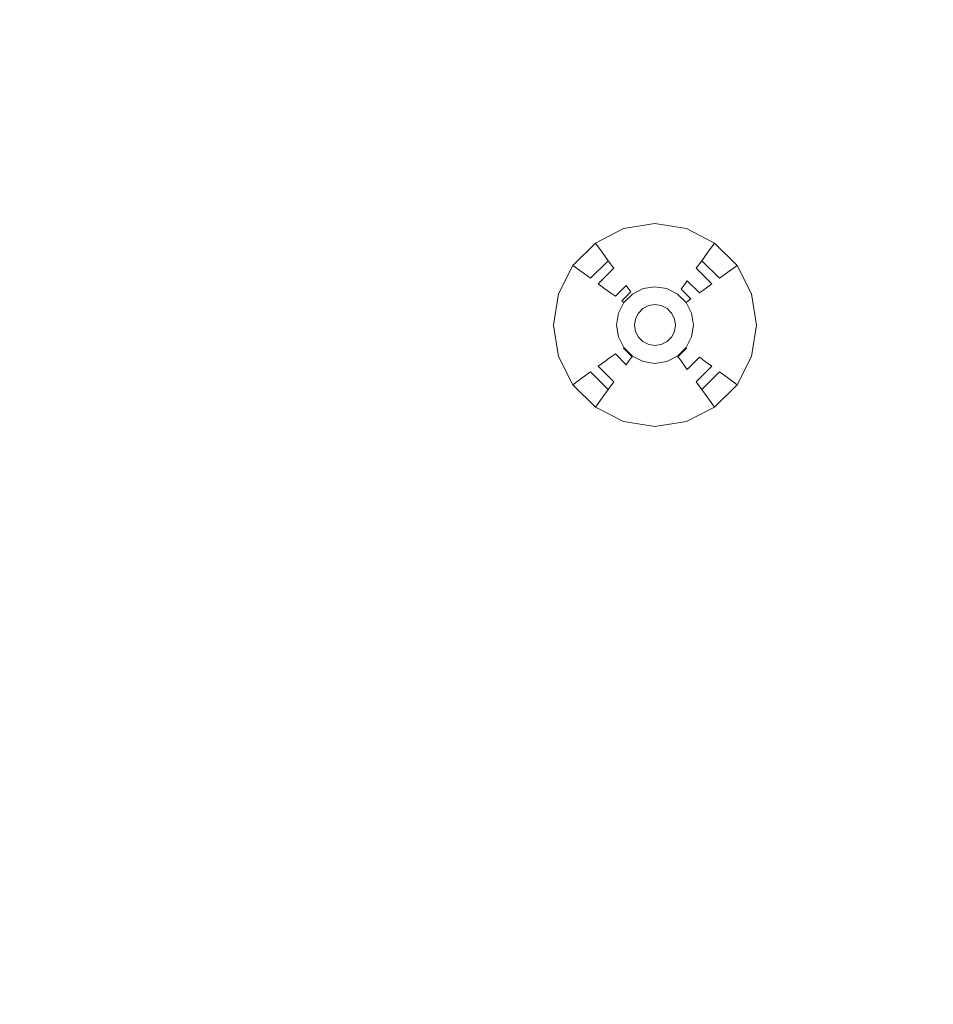
# Model space of a CAD drawing. Extents: x 424 to 624, y -236 to -36.
# Drawn here: x 475 to 500, y -132 to -105 of the extents above; entities that cross this region are included whole.
import ezdxf

# ---------------------------------------------------------------- set-up
doc = ezdxf.new("R2010")
doc.units = 0
doc.header["$LTSCALE"] = 500
doc.header["$MEASUREMENT"] = 0
doc.layers.add('EXC-CHROM', color=7, linetype='Continuous')
doc.layers.add('EXC-DYSZA', color=7, linetype='Continuous')

msp = doc.modelspace()

# ---------------------------------------------------------------- linework, layer by layer
at = {"layer": 'EXC-CHROM', "lineweight": 0}
for points, invisible_edges in [([(502.826, -38.473, 4.629), (502.826, -233.974, 4.629), (497.739, -39.694, 4.629), (502.826, -38.473, 4.629)], 11), ([(497.739, -39.694, 4.629), (497.739, -232.752, 4.629), (492.722, -41.18, 4.629), (497.739, -39.694, 4.629)], 11), ([(502.826, -233.974, 4.629), (497.739, -232.752, 4.629), (497.739, -39.694, 4.629), (502.826, -233.974, 4.629)], 14), ([(492.722, -41.18, 4.629), (492.722, -231.266, 4.629), (487.79, -42.926, 4.629), (492.722, -41.18, 4.629)], 11), ([(497.739, -232.752, 4.629), (492.722, -231.266, 4.629), (492.722, -41.18, 4.629), (497.739, -232.752, 4.629)], 14), ([(487.79, -42.926, 4.629), (487.79, -229.52, 4.629), (482.957, -44.929, 4.629), (487.79, -42.926, 4.629)], 11), ([(492.722, -231.266, 4.629), (487.79, -229.52, 4.629), (487.79, -42.926, 4.629), (492.722, -231.266, 4.629)], 14), ([(482.957, -44.929, 4.629), (482.957, -227.518, 4.629), (478.234, -47.181, 4.629), (482.957, -44.929, 4.629)], 11), ([(487.79, -229.52, 4.629), (482.957, -227.518, 4.629), (482.957, -44.929, 4.629), (487.79, -229.52, 4.629)], 14), ([(478.234, -47.181, 4.629), (478.234, -225.265, 4.629), (473.636, -49.678, 4.629), (478.234, -47.181, 4.629)], 11), ([(482.957, -227.518, 4.629), (478.234, -225.265, 4.629), (478.234, -47.181, 4.629), (482.957, -227.518, 4.629)], 14), ([(478.234, -225.265, 4.629), (473.636, -222.769, 4.629), (473.636, -49.678, 4.629), (478.234, -225.265, 4.629)], 14), ([(496.143, -64.687, 9.716), (516.29, -117.172, 9.729), (517.297, -116.815, 9.729), (499.925, -63.348, 9.716)], 15), ([(492.437, -66.222, 9.716), (515.303, -117.58, 9.729), (516.29, -117.172, 9.729), (496.143, -64.687, 9.716)], 15), ([(488.816, -67.949, 9.716), (514.339, -118.04, 9.729), (515.303, -117.58, 9.729), (492.437, -66.222, 9.716)], 15), ([(485.291, -69.863, 9.716), (513.4, -118.55, 9.729), (514.339, -118.04, 9.729), (488.816, -67.949, 9.716)], 15), ([(481.87, -71.959, 9.716), (512.489, -119.108, 9.729), (513.4, -118.55, 9.729), (485.291, -69.863, 9.716)], 15), ([(478.564, -74.232, 9.716), (511.608, -119.713, 9.729), (512.489, -119.108, 9.729), (481.87, -71.959, 9.716)], 15), ([(475.381, -76.674, 9.716), (510.761, -120.364, 9.729), (511.608, -119.713, 9.729), (478.564, -74.232, 9.716)], 15), ([(472.331, -79.279, 9.716), (509.948, -121.058, 9.729), (510.761, -120.364, 9.729), (475.381, -76.674, 9.716)], 15), ([(469.421, -82.041, 9.716), (509.173, -121.793, 9.729), (509.948, -121.058, 9.729), (472.331, -79.279, 9.716)], 15), ([(466.659, -84.951, 9.716), (508.438, -122.568, 9.729), (509.173, -121.793, 9.729), (469.421, -82.041, 9.716)], 15), ([(464.054, -88.001, 9.716), (507.744, -123.381, 9.729), (508.438, -122.568, 9.729), (466.659, -84.951, 9.716)], 15), ([(461.612, -91.184, 9.716), (507.094, -124.228, 9.729), (507.744, -123.381, 9.729), (464.054, -88.001, 9.716)], 15), ([(459.34, -94.49, 9.716), (506.489, -125.109, 9.729), (507.094, -124.228, 9.729), (461.612, -91.184, 9.716)], 15), ([(457.244, -97.91, 9.716), (505.93, -126.02, 9.729), (506.489, -125.109, 9.729), (459.34, -94.49, 9.716)], 15), ([(455.329, -101.436, 9.716), (505.421, -126.959, 9.729), (505.93, -126.02, 9.729), (457.244, -97.91, 9.716)], 15), ([(453.602, -105.057, 9.716), (504.961, -127.923, 9.729), (505.421, -126.959, 9.729), (455.329, -101.436, 9.716)], 15), ([(452.067, -108.763, 9.716), (504.552, -128.91, 9.729), (504.961, -127.923, 9.729), (453.602, -105.057, 9.716)], 15), ([(450.728, -112.545, 9.716), (504.195, -129.917, 9.729), (504.552, -128.91, 9.729), (452.067, -108.763, 9.716)], 15), ([(449.589, -116.391, 9.716), (503.892, -130.941, 9.729), (504.195, -129.917, 9.729), (450.728, -112.545, 9.716)], 15), ([(448.652, -120.292, 9.716), (503.642, -131.98, 9.729), (503.892, -130.941, 9.729), (449.589, -116.391, 9.716)], 15), ([(447.921, -124.236, 9.716), (503.448, -133.031, 9.729), (503.642, -131.98, 9.729), (448.652, -120.292, 9.716)], 15), ([(447.398, -128.214, 9.716), (503.308, -134.09, 9.729), (503.448, -133.031, 9.729), (447.921, -124.236, 9.716)], 15), ([(447.083, -132.213, 9.716), (503.224, -135.155, 9.729), (503.308, -134.09, 9.729), (447.398, -128.214, 9.716)], 15)]:
    msp.add_3dface(points, dxfattribs=dict(at, invisible_edges=invisible_edges))
at = {"layer": 'EXC-DYSZA', "lineweight": 0}
for points, invisible_edges in [([(491.183, -110.685, 4.123), (491.183, -110.685, 4.625), (492.048, -110.547, 4.625), (492.048, -110.547, 4.123)], 13), ([(491.281, -110.985, 3.787), (491.183, -110.685, 4.123), (492.048, -110.547, 4.123), (492.048, -110.863, 3.787)], 15), ([(492.048, -110.547, 4.123), (492.048, -110.547, 4.625), (492.914, -110.685, 4.625), (492.914, -110.685, 4.123)], 13), ([(492.048, -110.863, 3.787), (492.048, -110.547, 4.123), (492.914, -110.685, 4.123), (492.816, -110.985, 3.787)], 15), ([(490.403, -111.082, 4.123), (490.403, -111.082, 4.625), (491.183, -110.685, 4.625), (491.183, -110.685, 4.123)], 13), ([(490.588, -111.338, 3.787), (490.403, -111.082, 4.123), (491.183, -110.685, 4.123), (491.281, -110.985, 3.787)], 15), ([(491.37, -111.259, 3.428), (491.281, -110.985, 3.787), (492.048, -110.863, 3.787), (492.048, -111.152, 3.428)], 15), ([(492.048, -111.152, 3.428), (492.048, -110.863, 3.787), (492.816, -110.985, 3.787), (492.727, -111.259, 3.428)], 15), ([(492.816, -110.985, 3.787), (492.914, -110.685, 4.123), (493.694, -111.082, 4.123), (493.508, -111.338, 3.787)], 15), ([(492.914, -110.685, 4.123), (492.914, -110.685, 4.625), (493.694, -111.082, 4.625), (493.694, -111.082, 4.123)], 13), ([(489.783, -111.702, 4.123), (489.783, -111.702, 4.625), (490.403, -111.082, 4.625), (490.403, -111.082, 4.123)], 1), ([(490.039, -111.887, 3.787), (489.783, -111.702, 4.123), (490.403, -111.082, 4.123), (490.588, -111.338, 3.787)], 11), ([(490.758, -111.571, 3.428), (490.588, -111.338, 3.787), (491.281, -110.985, 3.787), (491.37, -111.259, 3.428)], 15), ([(491.45, -111.505, 3.048), (491.37, -111.259, 3.428), (492.048, -111.152, 3.428), (492.048, -111.411, 3.048)], 15), ([(492.048, -111.411, 3.048), (492.048, -111.152, 3.428), (492.727, -111.259, 3.428), (492.647, -111.505, 3.048)], 15), ([(492.727, -111.259, 3.428), (492.816, -110.985, 3.787), (493.508, -111.338, 3.787), (493.339, -111.571, 3.428)], 15), ([(493.508, -111.338, 3.787), (493.694, -111.082, 4.123), (494.314, -111.702, 4.123), (494.058, -111.887, 3.787)], 10), ([(493.694, -111.082, 4.123), (493.694, -111.082, 4.625), (494.314, -111.702, 4.625), (494.314, -111.702, 4.123)], 4), ([(490.272, -112.057, 3.428), (490.039, -111.887, 3.787), (490.588, -111.338, 3.787), (490.758, -111.571, 3.428)], 3), ([(490.91, -111.781, 3.048), (490.758, -111.571, 3.428), (491.37, -111.259, 3.428), (491.45, -111.505, 3.048)], 15), ([(491.52, -111.722, 2.648), (491.45, -111.505, 3.048), (492.048, -111.411, 3.048), (492.048, -111.638, 2.648)], 15), ([(492.048, -111.638, 2.648), (492.048, -111.411, 3.048), (492.647, -111.505, 3.048), (492.577, -111.722, 2.648)], 15), ([(492.647, -111.505, 3.048), (492.727, -111.259, 3.428), (493.339, -111.571, 3.428), (493.187, -111.781, 3.048)], 15), ([(493.339, -111.571, 3.428), (493.508, -111.338, 3.787), (494.058, -111.887, 3.787), (493.825, -112.057, 3.428)], 2), ([(489.385, -112.482, 4.123), (489.385, -112.482, 4.625), (489.783, -111.702, 4.625), (489.783, -111.702, 4.123)], 13), ([(489.686, -112.58, 3.787), (489.385, -112.482, 4.123), (489.783, -111.702, 4.123), (490.039, -111.887, 3.787)], 11), ([(490.481, -112.209, 3.048), (490.272, -112.057, 3.428), (490.758, -111.571, 3.428), (490.91, -111.781, 3.048)], 3), ([(491.044, -111.965, 2.648), (490.91, -111.781, 3.048), (491.45, -111.505, 3.048), (491.52, -111.722, 2.648)], 15), ([(491.581, -111.908, 2.233), (491.52, -111.722, 2.648), (492.048, -111.638, 2.648), (492.048, -111.834, 2.233)], 15), ([(492.048, -111.834, 2.233), (492.048, -111.638, 2.648), (492.577, -111.722, 2.648), (492.516, -111.908, 2.233)], 15), ([(492.577, -111.722, 2.648), (492.647, -111.505, 3.048), (493.187, -111.781, 3.048), (493.053, -111.965, 2.648)], 15), ([(493.187, -111.781, 3.048), (493.339, -111.571, 3.428), (493.825, -112.057, 3.428), (493.615, -112.209, 3.048)], 6), ([(494.058, -111.887, 3.787), (494.314, -111.702, 4.123), (494.711, -112.482, 4.123), (494.411, -112.58, 3.787)], 15), ([(494.314, -111.702, 4.123), (494.314, -111.702, 4.625), (494.711, -112.482, 4.625), (494.711, -112.482, 4.123)], 13), ([(489.96, -112.669, 3.428), (489.686, -112.58, 3.787), (490.039, -111.887, 3.787), (490.272, -112.057, 3.428)], 11), ([(490.666, -112.343, 2.648), (490.481, -112.209, 3.048), (490.91, -111.781, 3.048), (491.044, -111.965, 2.648)], 15), ([(490.824, -112.458, 2.233), (490.666, -112.343, 2.648), (491.044, -111.965, 2.648), (491.159, -112.123, 2.233)], 15), ([(491.159, -112.123, 2.233), (491.044, -111.965, 2.648), (491.52, -111.722, 2.648), (491.581, -111.908, 2.233)], 15), ([(491.253, -112.253, 1.803), (491.159, -112.123, 2.233), (491.581, -111.908, 2.233), (491.63, -112.061, 1.803)], 15), ([(491.63, -112.061, 1.803), (491.581, -111.908, 2.233), (492.048, -111.834, 2.233), (492.048, -111.995, 1.803)], 15), ([(492.048, -111.995, 1.803), (492.048, -111.834, 2.233), (492.516, -111.908, 2.233), (492.466, -112.061, 1.803)], 15), ([(492.466, -112.061, 1.803), (492.516, -111.908, 2.233), (492.938, -112.123, 2.233), (492.843, -112.253, 1.803)], 15), ([(492.516, -111.908, 2.233), (492.577, -111.722, 2.648), (493.053, -111.965, 2.648), (492.938, -112.123, 2.233)], 15), ([(492.938, -112.123, 2.233), (493.053, -111.965, 2.648), (493.431, -112.343, 2.648), (493.273, -112.458, 2.233)], 3), ([(493.053, -111.965, 2.648), (493.187, -111.781, 3.048), (493.615, -112.209, 3.048), (493.431, -112.343, 2.648)], 11), ([(493.825, -112.057, 3.428), (494.058, -111.887, 3.787), (494.411, -112.58, 3.787), (494.137, -112.669, 3.428)], 15), ([(490.206, -112.749, 3.048), (489.96, -112.669, 3.428), (490.272, -112.057, 3.428), (490.481, -112.209, 3.048)], 15), ([(490.423, -112.819, 2.648), (490.206, -112.749, 3.048), (490.481, -112.209, 3.048), (490.666, -112.343, 2.648)], 11), ([(490.954, -112.553, 1.803), (490.824, -112.458, 2.233), (491.159, -112.123, 2.233), (491.253, -112.253, 1.803)], 7), ([(491.328, -112.356, 1.362), (491.253, -112.253, 1.803), (491.63, -112.061, 1.803), (491.67, -112.182, 1.362)], 15), ([(491.382, -112.43, 0.913), (491.328, -112.356, 1.362), (491.67, -112.182, 1.362), (491.698, -112.269, 0.913)], 15), ([(491.67, -112.182, 1.362), (491.63, -112.061, 1.803), (492.048, -111.995, 1.803), (492.048, -112.122, 1.362)], 15), ([(491.698, -112.269, 0.913), (491.67, -112.182, 1.362), (492.048, -112.122, 1.362), (492.048, -112.213, 0.913)], 15), ([(491.715, -112.322, 0.458), (491.698, -112.269, 0.913), (492.048, -112.213, 0.913), (492.048, -112.269, 0.458)], 15), ([(492.048, -112.122, 1.362), (492.048, -111.995, 1.803), (492.466, -112.061, 1.803), (492.427, -112.182, 1.362)], 15), ([(492.048, -112.213, 0.913), (492.048, -112.122, 1.362), (492.427, -112.182, 1.362), (492.399, -112.269, 0.913)], 15), ([(492.048, -112.269, 0.458), (492.048, -112.213, 0.913), (492.399, -112.269, 0.913), (492.382, -112.322, 0.458)], 15), ([(492.399, -112.269, 0.913), (492.427, -112.182, 1.362), (492.769, -112.356, 1.362), (492.715, -112.43, 0.913)], 15), ([(492.427, -112.182, 1.362), (492.466, -112.061, 1.803), (492.843, -112.253, 1.803), (492.769, -112.356, 1.362)], 15), ([(492.843, -112.253, 1.803), (492.938, -112.123, 2.233), (493.273, -112.458, 2.233), (493.142, -112.553, 1.803)], 14), ([(493.431, -112.343, 2.648), (493.615, -112.209, 3.048), (493.89, -112.749, 3.048), (493.674, -112.819, 2.648)], 15), ([(493.615, -112.209, 3.048), (493.825, -112.057, 3.428), (494.137, -112.669, 3.428), (493.89, -112.749, 3.048)], 15), ([(489.248, -113.347, 4.123), (489.248, -113.347, 4.625), (489.385, -112.482, 4.625), (489.385, -112.482, 4.123)], 13), ([(489.564, -113.347, 3.787), (489.248, -113.347, 4.123), (489.385, -112.482, 4.123), (489.686, -112.58, 3.787)], 15), ([(490.609, -112.88, 2.233), (490.423, -112.819, 2.648), (490.666, -112.343, 2.648), (490.824, -112.458, 2.233)], 11), ([(490.762, -112.93, 1.803), (490.609, -112.88, 2.233), (490.824, -112.458, 2.233), (490.954, -112.553, 1.803)], 11), ([(491.057, -112.627, 1.362), (490.954, -112.553, 1.803), (491.253, -112.253, 1.803), (491.328, -112.356, 1.362)], 11), ([(491.131, -112.681, 0.913), (491.057, -112.627, 1.362), (491.328, -112.356, 1.362), (491.382, -112.43, 0.913)], 3), ([(491.176, -112.713, 0.458), (491.131, -112.681, 0.913), (491.382, -112.43, 0.913), (491.414, -112.475, 0.458)], 15), ([(491.191, -112.725, 0), (491.176, -112.713, 0.458), (491.414, -112.475, 0.458), (491.425, -112.49, 0)], 7), ([(491.191, -112.725, 0), (491.191, -112.725, 0), (491.425, -112.49, 0)], 15), ([(491.591, -113.015, 0), (491.191, -112.725, 0), (491.425, -112.49, 0), (491.716, -112.89, 0)], 7), ([(491.414, -112.475, 0.458), (491.382, -112.43, 0.913), (491.698, -112.269, 0.913), (491.715, -112.322, 0.458)], 15), ([(491.425, -112.49, 0), (491.414, -112.475, 0.458), (491.715, -112.322, 0.458), (491.721, -112.34, 0)], 7), ([(491.425, -112.49, 0), (491.425, -112.49, 0), (491.721, -112.34, 0)], 15), ([(491.716, -112.89, 0), (491.425, -112.49, 0), (491.721, -112.34, 0), (491.874, -112.809, 0)], 7), ([(491.721, -112.34, 0), (491.715, -112.322, 0.458), (492.048, -112.269, 0.458), (492.048, -112.288, 0)], 7), ([(491.721, -112.34, 0), (491.721, -112.34, 0), (492.048, -112.288, 0)], 15), ([(491.874, -112.809, 0), (491.721, -112.34, 0), (492.048, -112.288, 0), (492.048, -112.782, 0)], 7), ([(492.048, -112.288, 0), (492.048, -112.269, 0.458), (492.382, -112.322, 0.458), (492.376, -112.34, 0)], 7), ([(492.048, -112.288, 0), (492.048, -112.288, 0), (492.376, -112.34, 0)], 15), ([(492.048, -112.782, 0), (492.048, -112.288, 0), (492.376, -112.34, 0), (492.223, -112.809, 0)], 7), ([(492.223, -112.809, 0), (492.376, -112.34, 0), (492.671, -112.49, 0), (492.381, -112.89, 0)], 7), ([(492.376, -112.34, 0), (492.382, -112.322, 0.458), (492.682, -112.475, 0.458), (492.671, -112.49, 0)], 7), ([(492.376, -112.34, 0), (492.376, -112.34, 0), (492.671, -112.49, 0)], 15), ([(492.381, -112.89, 0), (492.671, -112.49, 0), (492.906, -112.725, 0), (492.506, -113.015, 0)], 7), ([(492.382, -112.322, 0.458), (492.399, -112.269, 0.913), (492.715, -112.43, 0.913), (492.682, -112.475, 0.458)], 15), ([(492.671, -112.49, 0), (492.682, -112.475, 0.458), (492.921, -112.713, 0.458), (492.906, -112.725, 0)], 3), ([(492.671, -112.49, 0), (492.671, -112.49, 0), (492.906, -112.725, 0)], 15), ([(492.682, -112.475, 0.458), (492.715, -112.43, 0.913), (492.966, -112.681, 0.913), (492.921, -112.713, 0.458)], 11), ([(492.715, -112.43, 0.913), (492.769, -112.356, 1.362), (493.04, -112.627, 1.362), (492.966, -112.681, 0.913)], 11), ([(492.769, -112.356, 1.362), (492.843, -112.253, 1.803), (493.142, -112.553, 1.803), (493.04, -112.627, 1.362)], 6), ([(493.142, -112.553, 1.803), (493.273, -112.458, 2.233), (493.488, -112.88, 2.233), (493.334, -112.93, 1.803)], 15), ([(493.273, -112.458, 2.233), (493.431, -112.343, 2.648), (493.674, -112.819, 2.648), (493.488, -112.88, 2.233)], 15), ([(494.411, -112.58, 3.787), (494.711, -112.482, 4.123), (494.848, -113.347, 4.123), (494.532, -113.347, 3.787)], 15), ([(494.711, -112.482, 4.123), (494.711, -112.482, 4.625), (494.848, -113.347, 4.625), (494.848, -113.347, 4.123)], 13), ([(489.853, -113.347, 3.428), (489.564, -113.347, 3.787), (489.686, -112.58, 3.787), (489.96, -112.669, 3.428)], 15), ([(490.111, -113.347, 3.048), (489.853, -113.347, 3.428), (489.96, -112.669, 3.428), (490.206, -112.749, 3.048)], 15), ([(490.339, -113.347, 2.648), (490.111, -113.347, 3.048), (490.206, -112.749, 3.048), (490.423, -112.819, 2.648)], 15), ([(490.883, -112.969, 1.362), (490.762, -112.93, 1.803), (490.954, -112.553, 1.803), (491.057, -112.627, 1.362)], 15), ([(490.97, -112.997, 0.913), (490.883, -112.969, 1.362), (491.057, -112.627, 1.362), (491.131, -112.681, 0.913)], 15), ([(491.022, -113.014, 0.458), (490.97, -112.997, 0.913), (491.131, -112.681, 0.913), (491.176, -112.713, 0.458)], 11), ([(491.04, -113.02, 0), (491.022, -113.014, 0.458), (491.176, -112.713, 0.458), (491.191, -112.725, 0)], 3), ([(491.04, -113.02, 0), (491.04, -113.02, 0), (491.191, -112.725, 0)], 15), ([(491.51, -113.173, 0), (491.04, -113.02, 0), (491.191, -112.725, 0), (491.591, -113.015, 0)], 7), ([(492.506, -113.015, 0), (492.906, -112.725, 0), (493.056, -113.02, 0), (492.586, -113.173, 0)], 7), ([(492.906, -112.725, 0), (492.921, -112.713, 0.458), (493.074, -113.014, 0.458), (493.056, -113.02, 0)], 7), ([(492.906, -112.725, 0), (492.906, -112.725, 0), (493.056, -113.02, 0)], 15), ([(492.921, -112.713, 0.458), (492.966, -112.681, 0.913), (493.127, -112.997, 0.913), (493.074, -113.014, 0.458)], 15), ([(492.966, -112.681, 0.913), (493.04, -112.627, 1.362), (493.214, -112.969, 1.362), (493.127, -112.997, 0.913)], 15), ([(493.04, -112.627, 1.362), (493.142, -112.553, 1.803), (493.334, -112.93, 1.803), (493.214, -112.969, 1.362)], 15), ([(493.674, -112.819, 2.648), (493.89, -112.749, 3.048), (493.985, -113.347, 3.048), (493.757, -113.347, 2.648)], 15), ([(493.89, -112.749, 3.048), (494.137, -112.669, 3.428), (494.244, -113.347, 3.428), (493.985, -113.347, 3.048)], 15), ([(494.137, -112.669, 3.428), (494.411, -112.58, 3.787), (494.532, -113.347, 3.787), (494.244, -113.347, 3.428)], 15), ([(490.534, -113.347, 2.233), (490.339, -113.347, 2.648), (490.423, -112.819, 2.648), (490.609, -112.88, 2.233)], 15), ([(490.696, -113.347, 1.803), (490.534, -113.347, 2.233), (490.609, -112.88, 2.233), (490.762, -112.93, 1.803)], 15), ([(490.823, -113.347, 1.362), (490.696, -113.347, 1.803), (490.762, -112.93, 1.803), (490.883, -112.969, 1.362)], 15), ([(490.914, -113.347, 0.913), (490.823, -113.347, 1.362), (490.883, -112.969, 1.362), (490.97, -112.997, 0.913)], 15), ([(490.97, -113.347, 0.458), (490.914, -113.347, 0.913), (490.97, -112.997, 0.913), (491.022, -113.014, 0.458)], 15), ([(490.989, -113.347, 0), (490.97, -113.347, 0.458), (491.022, -113.014, 0.458), (491.04, -113.02, 0)], 7), ([(490.989, -113.347, 0), (490.989, -113.347, 0), (491.04, -113.02, 0)], 15), ([(491.483, -113.347, 0), (490.989, -113.347, 0), (491.04, -113.02, 0), (491.51, -113.173, 0)], 7), ([(492.586, -113.173, 0), (493.056, -113.02, 0), (493.108, -113.347, 0), (492.614, -113.347, 0)], 7), ([(493.056, -113.02, 0), (493.074, -113.014, 0.458), (493.127, -113.347, 0.458), (493.108, -113.347, 0)], 7), ([(493.056, -113.02, 0), (493.056, -113.02, 0), (493.108, -113.347, 0)], 15), ([(493.074, -113.014, 0.458), (493.127, -112.997, 0.913), (493.182, -113.347, 0.913), (493.127, -113.347, 0.458)], 15), ([(493.127, -112.997, 0.913), (493.214, -112.969, 1.362), (493.274, -113.347, 1.362), (493.182, -113.347, 0.913)], 15), ([(493.214, -112.969, 1.362), (493.334, -112.93, 1.803), (493.401, -113.347, 1.803), (493.274, -113.347, 1.362)], 15), ([(493.334, -112.93, 1.803), (493.488, -112.88, 2.233), (493.562, -113.347, 2.233), (493.401, -113.347, 1.803)], 15), ([(493.488, -112.88, 2.233), (493.674, -112.819, 2.648), (493.757, -113.347, 2.648), (493.562, -113.347, 2.233)], 15), ([(489.385, -114.213, 4.123), (489.385, -114.213, 4.625), (489.248, -113.347, 4.625), (489.248, -113.347, 4.123)], 13), ([(489.686, -114.115, 3.787), (489.385, -114.213, 4.123), (489.248, -113.347, 4.123), (489.564, -113.347, 3.787)], 15), ([(489.96, -114.026, 3.428), (489.686, -114.115, 3.787), (489.564, -113.347, 3.787), (489.853, -113.347, 3.428)], 15), ([(490.206, -113.946, 3.048), (489.96, -114.026, 3.428), (489.853, -113.347, 3.428), (490.111, -113.347, 3.048)], 15), ([(490.423, -113.876, 2.648), (490.206, -113.946, 3.048), (490.111, -113.347, 3.048), (490.339, -113.347, 2.648)], 15), ([(490.609, -113.815, 2.233), (490.423, -113.876, 2.648), (490.339, -113.347, 2.648), (490.534, -113.347, 2.233)], 15), ([(490.762, -113.765, 1.803), (490.609, -113.815, 2.233), (490.534, -113.347, 2.233), (490.696, -113.347, 1.803)], 15), ([(490.883, -113.726, 1.362), (490.762, -113.765, 1.803), (490.696, -113.347, 1.803), (490.823, -113.347, 1.362)], 15), ([(490.97, -113.698, 0.913), (490.883, -113.726, 1.362), (490.823, -113.347, 1.362), (490.914, -113.347, 0.913)], 15), ([(491.022, -113.681, 0.458), (490.97, -113.698, 0.913), (490.914, -113.347, 0.913), (490.97, -113.347, 0.458)], 15), ([(491.04, -113.675, 0), (491.022, -113.681, 0.458), (490.97, -113.347, 0.458), (490.989, -113.347, 0)], 7), ([(491.04, -113.675, 0), (491.04, -113.675, 0), (490.989, -113.347, 0)], 15), ([(491.51, -113.522, 0), (491.04, -113.675, 0), (490.989, -113.347, 0), (491.483, -113.347, 0)], 7), ([(491.591, -113.68, 0), (491.191, -113.97, 0), (491.04, -113.675, 0), (491.51, -113.522, 0)], 7), ([(492.586, -113.522, 0), (493.056, -113.675, 0), (492.906, -113.97, 0), (492.506, -113.68, 0)], 7), ([(492.614, -113.347, 0), (493.108, -113.347, 0), (493.056, -113.675, 0), (492.586, -113.522, 0)], 7), ([(493.108, -113.347, 0), (493.127, -113.347, 0.458), (493.074, -113.681, 0.458), (493.056, -113.675, 0)], 7), ([(493.108, -113.347, 0), (493.108, -113.347, 0), (493.056, -113.675, 0)], 15), ([(493.127, -113.347, 0.458), (493.182, -113.347, 0.913), (493.127, -113.698, 0.913), (493.074, -113.681, 0.458)], 15), ([(493.182, -113.347, 0.913), (493.274, -113.347, 1.362), (493.214, -113.726, 1.362), (493.127, -113.698, 0.913)], 15), ([(493.274, -113.347, 1.362), (493.401, -113.347, 1.803), (493.334, -113.765, 1.803), (493.214, -113.726, 1.362)], 15), ([(493.401, -113.347, 1.803), (493.562, -113.347, 2.233), (493.488, -113.815, 2.233), (493.334, -113.765, 1.803)], 15), ([(493.562, -113.347, 2.233), (493.757, -113.347, 2.648), (493.674, -113.876, 2.648), (493.488, -113.815, 2.233)], 15), ([(493.757, -113.347, 2.648), (493.985, -113.347, 3.048), (493.89, -113.946, 3.048), (493.674, -113.876, 2.648)], 15), ([(493.985, -113.347, 3.048), (494.244, -113.347, 3.428), (494.137, -114.026, 3.428), (493.89, -113.946, 3.048)], 15), ([(494.244, -113.347, 3.428), (494.532, -113.347, 3.787), (494.411, -114.115, 3.787), (494.137, -114.026, 3.428)], 15), ([(494.532, -113.347, 3.787), (494.848, -113.347, 4.123), (494.711, -114.213, 4.123), (494.411, -114.115, 3.787)], 15), ([(494.848, -113.347, 4.123), (494.848, -113.347, 4.625), (494.711, -114.213, 4.625), (494.711, -114.213, 4.123)], 13), ([(490.666, -114.352, 2.648), (490.481, -114.486, 3.048), (490.206, -113.946, 3.048), (490.423, -113.876, 2.648)], 15), ([(490.824, -114.237, 2.233), (490.666, -114.352, 2.648), (490.423, -113.876, 2.648), (490.609, -113.815, 2.233)], 15), ([(490.954, -114.142, 1.803), (490.824, -114.237, 2.233), (490.609, -113.815, 2.233), (490.762, -113.765, 1.803)], 15), ([(491.057, -114.068, 1.362), (490.954, -114.142, 1.803), (490.762, -113.765, 1.803), (490.883, -113.726, 1.362)], 15), ([(491.131, -114.014, 0.913), (491.057, -114.068, 1.362), (490.883, -113.726, 1.362), (490.97, -113.698, 0.913)], 15), ([(491.176, -113.982, 0.458), (491.131, -114.014, 0.913), (490.97, -113.698, 0.913), (491.022, -113.681, 0.458)], 15), ([(491.191, -113.97, 0), (491.176, -113.982, 0.458), (491.022, -113.681, 0.458), (491.04, -113.675, 0)], 7), ([(491.191, -113.97, 0), (491.191, -113.97, 0), (491.04, -113.675, 0)], 15), ([(491.716, -113.805, 0), (491.425, -114.205, 0), (491.191, -113.97, 0), (491.591, -113.68, 0)], 7), ([(491.874, -113.885, 0), (491.721, -114.355, 0), (491.425, -114.205, 0), (491.716, -113.805, 0)], 7), ([(492.381, -113.805, 0), (492.671, -114.205, 0), (492.376, -114.355, 0), (492.223, -113.885, 0)], 7), ([(492.506, -113.68, 0), (492.906, -113.97, 0), (492.671, -114.205, 0), (492.381, -113.805, 0)], 7), ([(493.056, -113.675, 0), (493.074, -113.681, 0.458), (492.921, -113.982, 0.458), (492.906, -113.97, 0)], 3), ([(493.056, -113.675, 0), (493.056, -113.675, 0), (492.906, -113.97, 0)], 15), ([(493.074, -113.681, 0.458), (493.127, -113.698, 0.913), (492.966, -114.014, 0.913), (492.921, -113.982, 0.458)], 15), ([(493.127, -113.698, 0.913), (493.214, -113.726, 1.362), (493.04, -114.068, 1.362), (492.966, -114.014, 0.913)], 15), ([(493.214, -113.726, 1.362), (493.334, -113.765, 1.803), (493.142, -114.142, 1.803), (493.04, -114.068, 1.362)], 15), ([(493.334, -113.765, 1.803), (493.488, -113.815, 2.233), (493.273, -114.237, 2.233), (493.142, -114.142, 1.803)], 15), ([(493.488, -113.815, 2.233), (493.674, -113.876, 2.648), (493.431, -114.352, 2.648), (493.273, -114.237, 2.233)], 11), ([(493.674, -113.876, 2.648), (493.89, -113.946, 3.048), (493.615, -114.486, 3.048), (493.431, -114.352, 2.648)], 11), ([(490.039, -114.808, 3.787), (489.783, -114.993, 4.123), (489.385, -114.213, 4.123), (489.686, -114.115, 3.787)], 15), ([(490.272, -114.638, 3.428), (490.039, -114.808, 3.787), (489.686, -114.115, 3.787), (489.96, -114.026, 3.428)], 15), ([(490.481, -114.486, 3.048), (490.272, -114.638, 3.428), (489.96, -114.026, 3.428), (490.206, -113.946, 3.048)], 15), ([(491.253, -114.442, 1.803), (491.159, -114.572, 2.233), (490.824, -114.237, 2.233), (490.954, -114.142, 1.803)], 3), ([(491.328, -114.339, 1.362), (491.253, -114.442, 1.803), (490.954, -114.142, 1.803), (491.057, -114.068, 1.362)], 15), ([(491.382, -114.265, 0.913), (491.328, -114.339, 1.362), (491.057, -114.068, 1.362), (491.131, -114.014, 0.913)], 15), ([(491.414, -114.22, 0.458), (491.382, -114.265, 0.913), (491.131, -114.014, 0.913), (491.176, -113.982, 0.458)], 7), ([(491.425, -114.205, 0), (491.414, -114.22, 0.458), (491.176, -113.982, 0.458), (491.191, -113.97, 0)], 3), ([(491.425, -114.205, 0), (491.425, -114.205, 0), (491.191, -113.97, 0)], 15), ([(492.048, -113.913, 0), (492.048, -114.407, 0), (491.721, -114.355, 0), (491.874, -113.885, 0)], 7), ([(492.223, -113.885, 0), (492.376, -114.355, 0), (492.048, -114.407, 0), (492.048, -113.913, 0)], 7), ([(492.906, -113.97, 0), (492.921, -113.982, 0.458), (492.682, -114.22, 0.458), (492.671, -114.205, 0)], 7), ([(492.906, -113.97, 0), (492.906, -113.97, 0), (492.671, -114.205, 0)], 15), ([(492.921, -113.982, 0.458), (492.966, -114.014, 0.913), (492.715, -114.265, 0.913), (492.682, -114.22, 0.458)], 3), ([(492.966, -114.014, 0.913), (493.04, -114.068, 1.362), (492.769, -114.339, 1.362), (492.715, -114.265, 0.913)], 11), ([(493.04, -114.068, 1.362), (493.142, -114.142, 1.803), (492.843, -114.442, 1.803), (492.769, -114.339, 1.362)], 11), ([(493.142, -114.142, 1.803), (493.273, -114.237, 2.233), (492.938, -114.572, 2.233), (492.843, -114.442, 1.803)], 11), ([(493.89, -113.946, 3.048), (494.137, -114.026, 3.428), (493.825, -114.638, 3.428), (493.615, -114.486, 3.048)], 15), ([(494.137, -114.026, 3.428), (494.411, -114.115, 3.787), (494.058, -114.808, 3.787), (493.825, -114.638, 3.428)], 11), ([(494.411, -114.115, 3.787), (494.711, -114.213, 4.123), (494.314, -114.993, 4.123), (494.058, -114.808, 3.787)], 11), ([(489.783, -114.993, 4.123), (489.783, -114.993, 4.625), (489.385, -114.213, 4.625), (489.385, -114.213, 4.123)], 13), ([(491.044, -114.73, 2.648), (490.91, -114.914, 3.048), (490.481, -114.486, 3.048), (490.666, -114.352, 2.648)], 11), ([(491.159, -114.572, 2.233), (491.044, -114.73, 2.648), (490.666, -114.352, 2.648), (490.824, -114.237, 2.233)], 11), ([(491.67, -114.513, 1.362), (491.63, -114.634, 1.803), (491.253, -114.442, 1.803), (491.328, -114.339, 1.362)], 11), ([(491.698, -114.426, 0.913), (491.67, -114.513, 1.362), (491.328, -114.339, 1.362), (491.382, -114.265, 0.913)], 11), ([(491.715, -114.373, 0.458), (491.698, -114.426, 0.913), (491.382, -114.265, 0.913), (491.414, -114.22, 0.458)], 11), ([(491.721, -114.355, 0), (491.715, -114.373, 0.458), (491.414, -114.22, 0.458), (491.425, -114.205, 0)], 7), ([(491.721, -114.355, 0), (491.721, -114.355, 0), (491.425, -114.205, 0)], 15), ([(492.048, -114.426, 0.458), (492.048, -114.482, 0.913), (491.698, -114.426, 0.913), (491.715, -114.373, 0.458)], 15), ([(492.048, -114.407, 0), (492.048, -114.426, 0.458), (491.715, -114.373, 0.458), (491.721, -114.355, 0)], 7), ([(492.048, -114.407, 0), (492.048, -114.407, 0), (491.721, -114.355, 0)], 15), ([(492.376, -114.355, 0), (492.382, -114.373, 0.458), (492.048, -114.426, 0.458), (492.048, -114.407, 0)], 7), ([(492.376, -114.355, 0), (492.376, -114.355, 0), (492.048, -114.407, 0)], 15), ([(492.382, -114.373, 0.458), (492.399, -114.426, 0.913), (492.048, -114.482, 0.913), (492.048, -114.426, 0.458)], 15), ([(492.671, -114.205, 0), (492.682, -114.22, 0.458), (492.382, -114.373, 0.458), (492.376, -114.355, 0)], 7), ([(492.671, -114.205, 0), (492.671, -114.205, 0), (492.376, -114.355, 0)], 15), ([(492.682, -114.22, 0.458), (492.715, -114.265, 0.913), (492.399, -114.426, 0.913), (492.382, -114.373, 0.458)], 15), ([(492.715, -114.265, 0.913), (492.769, -114.339, 1.362), (492.427, -114.513, 1.362), (492.399, -114.426, 0.913)], 15), ([(492.769, -114.339, 1.362), (492.843, -114.442, 1.803), (492.466, -114.634, 1.803), (492.427, -114.513, 1.362)], 15), ([(493.273, -114.237, 2.233), (493.431, -114.352, 2.648), (493.053, -114.73, 2.648), (492.938, -114.572, 2.233)], 7), ([(493.431, -114.352, 2.648), (493.615, -114.486, 3.048), (493.187, -114.914, 3.048), (493.053, -114.73, 2.648)], 15), ([(494.711, -114.213, 4.123), (494.711, -114.213, 4.625), (494.314, -114.993, 4.625), (494.314, -114.993, 4.123)], 13), ([(490.758, -115.124, 3.428), (490.588, -115.357, 3.787), (490.039, -114.808, 3.787), (490.272, -114.638, 3.428)], 3), ([(490.91, -114.914, 3.048), (490.758, -115.124, 3.428), (490.272, -114.638, 3.428), (490.481, -114.486, 3.048)], 7), ([(491.581, -114.787, 2.233), (491.52, -114.973, 2.648), (491.044, -114.73, 2.648), (491.159, -114.572, 2.233)], 15), ([(491.63, -114.634, 1.803), (491.581, -114.787, 2.233), (491.159, -114.572, 2.233), (491.253, -114.442, 1.803)], 15), ([(492.048, -114.7, 1.803), (492.048, -114.861, 2.233), (491.581, -114.787, 2.233), (491.63, -114.634, 1.803)], 15), ([(492.048, -114.573, 1.362), (492.048, -114.7, 1.803), (491.63, -114.634, 1.803), (491.67, -114.513, 1.362)], 15), ([(492.048, -114.482, 0.913), (492.048, -114.573, 1.362), (491.67, -114.513, 1.362), (491.698, -114.426, 0.913)], 15), ([(492.399, -114.426, 0.913), (492.427, -114.513, 1.362), (492.048, -114.573, 1.362), (492.048, -114.482, 0.913)], 15), ([(492.427, -114.513, 1.362), (492.466, -114.634, 1.803), (492.048, -114.7, 1.803), (492.048, -114.573, 1.362)], 15), ([(492.466, -114.634, 1.803), (492.516, -114.787, 2.233), (492.048, -114.861, 2.233), (492.048, -114.7, 1.803)], 15), ([(492.843, -114.442, 1.803), (492.938, -114.572, 2.233), (492.516, -114.787, 2.233), (492.466, -114.634, 1.803)], 15), ([(492.938, -114.572, 2.233), (493.053, -114.73, 2.648), (492.577, -114.973, 2.648), (492.516, -114.787, 2.233)], 15), ([(493.615, -114.486, 3.048), (493.825, -114.638, 3.428), (493.339, -115.124, 3.428), (493.187, -114.914, 3.048)], 3), ([(493.825, -114.638, 3.428), (494.058, -114.808, 3.787), (493.508, -115.357, 3.787), (493.339, -115.124, 3.428)], 3), ([(490.588, -115.357, 3.787), (490.403, -115.613, 4.123), (489.783, -114.993, 4.123), (490.039, -114.808, 3.787)], 11), ([(491.45, -115.19, 3.048), (491.37, -115.436, 3.428), (490.758, -115.124, 3.428), (490.91, -114.914, 3.048)], 11), ([(491.52, -114.973, 2.648), (491.45, -115.19, 3.048), (490.91, -114.914, 3.048), (491.044, -114.73, 2.648)], 15), ([(492.048, -114.861, 2.233), (492.048, -115.057, 2.648), (491.52, -114.973, 2.648), (491.581, -114.787, 2.233)], 15), ([(492.516, -114.787, 2.233), (492.577, -114.973, 2.648), (492.048, -115.057, 2.648), (492.048, -114.861, 2.233)], 15), ([(493.053, -114.73, 2.648), (493.187, -114.914, 3.048), (492.647, -115.19, 3.048), (492.577, -114.973, 2.648)], 15), ([(493.187, -114.914, 3.048), (493.339, -115.124, 3.428), (492.727, -115.436, 3.428), (492.647, -115.19, 3.048)], 15), ([(494.058, -114.808, 3.787), (494.314, -114.993, 4.123), (493.694, -115.613, 4.123), (493.508, -115.357, 3.787)], 11), ([(490.403, -115.613, 4.123), (490.403, -115.613, 4.625), (489.783, -114.993, 4.625), (489.783, -114.993, 4.123)], 1), ([(491.37, -115.436, 3.428), (491.281, -115.71, 3.787), (490.588, -115.357, 3.787), (490.758, -115.124, 3.428)], 11), ([(492.048, -115.284, 3.048), (492.048, -115.543, 3.428), (491.37, -115.436, 3.428), (491.45, -115.19, 3.048)], 15), ([(492.048, -115.057, 2.648), (492.048, -115.284, 3.048), (491.45, -115.19, 3.048), (491.52, -114.973, 2.648)], 15), ([(492.577, -114.973, 2.648), (492.647, -115.19, 3.048), (492.048, -115.284, 3.048), (492.048, -115.057, 2.648)], 15), ([(492.647, -115.19, 3.048), (492.727, -115.436, 3.428), (492.048, -115.543, 3.428), (492.048, -115.284, 3.048)], 15), ([(493.339, -115.124, 3.428), (493.508, -115.357, 3.787), (492.816, -115.71, 3.787), (492.727, -115.436, 3.428)], 15), ([(494.314, -114.993, 4.123), (494.314, -114.993, 4.625), (493.694, -115.613, 4.625), (493.694, -115.613, 4.123)], 1), ([(491.281, -115.71, 3.787), (491.183, -116.01, 4.123), (490.403, -115.613, 4.123), (490.588, -115.357, 3.787)], 11), ([(492.048, -115.543, 3.428), (492.048, -115.831, 3.787), (491.281, -115.71, 3.787), (491.37, -115.436, 3.428)], 15), ([(492.727, -115.436, 3.428), (492.816, -115.71, 3.787), (492.048, -115.831, 3.787), (492.048, -115.543, 3.428)], 15), ([(493.508, -115.357, 3.787), (493.694, -115.613, 4.123), (492.914, -116.01, 4.123), (492.816, -115.71, 3.787)], 15), ([(491.183, -116.01, 4.123), (491.183, -116.01, 4.625), (490.403, -115.613, 4.625), (490.403, -115.613, 4.123)], 13), ([(492.048, -115.831, 3.787), (492.048, -116.147, 4.123), (491.183, -116.01, 4.123), (491.281, -115.71, 3.787)], 15), ([(492.816, -115.71, 3.787), (492.914, -116.01, 4.123), (492.048, -116.147, 4.123), (492.048, -115.831, 3.787)], 15), ([(493.694, -115.613, 4.123), (493.694, -115.613, 4.625), (492.914, -116.01, 4.625), (492.914, -116.01, 4.123)], 13), ([(492.048, -116.147, 4.123), (492.048, -116.147, 4.625), (491.183, -116.01, 4.625), (491.183, -116.01, 4.123)], 13), ([(492.914, -116.01, 4.123), (492.914, -116.01, 4.625), (492.048, -116.147, 4.625), (492.048, -116.147, 4.123)], 13)]:
    msp.add_3dface(points, dxfattribs=dict(at, invisible_edges=invisible_edges))

doc.saveas('drawing.dxf')
